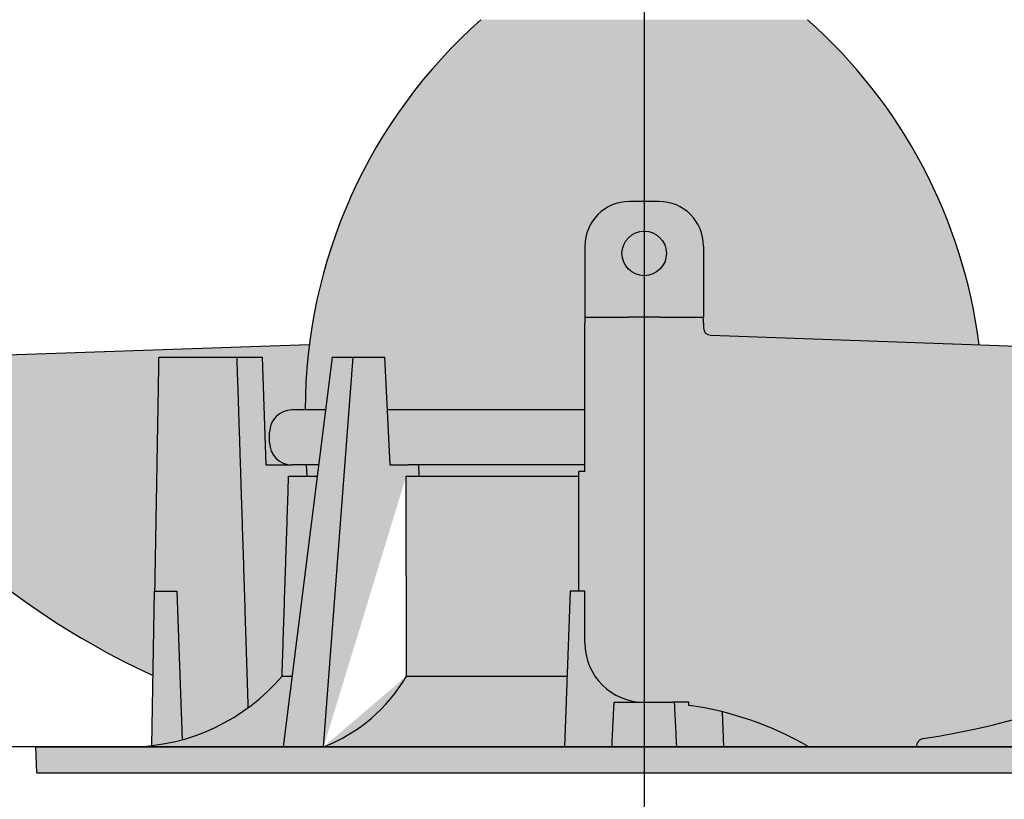
# Model space of a CAD drawing. Units: millimetres. Extents: x 0 to 14000, y -16750 to 0.
# Drawn here: x 10352 to 10418, y -12573 to -12520 of the extents above; entities that cross this region are included whole.
import ezdxf

# ---------------------------------------------------------------- set-up
doc = ezdxf.new("R2010")
doc.units = ezdxf.units.MM
doc.layers.add('Z-631_Modular', color=7, linetype='Continuous')

# ---------------------------------------------------------------- blocks, each defined once
blk = doc.blocks.new('12420109     Smart 82 cake 1Lx GU10 GE white struc_SV')
at = {"layer": 'Z-631_Modular'}
h = blk.add_hatch(color=256, dxfattribs=at)
h.set_gradient(color1=(191, 191, 202), tint=1, name='SPHERICAL')
h.paths.add_polyline_path([(11, 49), (-11, 49, 0.214883), (-22.85, 22.7), (-21.485, 22.7), (-21.039, 26.25), (-19.624, 26.25), (-17.503, 26.25), (-17.328, 22.7), (-4, 22.7), (-4, 28.55), (-4, 28.95), (-4, 29.15), (-4, 33.75, -0.414214), (-1, 36.75), (1, 36.75, -0.414214), (4, 33.75), (4, 29.15), (4, 28.95), (4, 28.55), (4, 28.233, 0.404026), (4.483, 27.733), (22.573, 27.101, 0.182219)])
at = {"layer": 'Z-631_Modular', "true_color": 0xe8e8e8}
h = blk.add_hatch(color=254, dxfattribs=at)
h.dxf.hatch_style = 2
h.paths.add_polyline_path([(50.454, 17.604, 0.207714), (52.961, 25.164, 0.37824), (52, 26.074), (4.483, 27.733, -0.404026), (4, 28.233), (4, 28.55), (4, 28.95), (1.077, 28.95), (-1.077, 28.95), (-4, 28.95), (-4, 28.55), (-4, 18.55), (-4.4, 18.55), (-4.4, 10.5), (-4, 10.5), (-4, 7, 0.414214), (0, 3), (1.936, 3), (3, 3), (3, 2.794, -0.098206), (11.091, 0), (18.341, 0, -0.371749), (18.833, 0.571, 0.175241)])
h.paths.add_polyline_path([(4, 33.75, 0.414214), (1, 36.75), (-1, 36.75, 0.414214), (-4, 33.75), (-4, 29.15), (-4, 28.95), (-1.077, 28.95), (1.077, 28.95), (4, 28.95), (4, 29.15)])
h.paths.add_polyline_path([(-1.5, 33.25, -1), (1.5, 33.25, -1)], flags=0)
h.paths.add_polyline_path([(1.5, 33.25, 1), (-1.5, 33.25, 1)], flags=16)
h = blk.add_hatch(color=254, dxfattribs=at)
h.dxf.hatch_style = 2
edge = h.paths.add_edge_path()
edge.add_spline(control_points=[(-33, 10.5), (-32.96, 12.804), (-32.889, 16.836), (-32.833, 20.058), (-32.793, 22.355), (-32.725, 26.25), (-32.725, 26.25)], knot_values=[2.336504, 2.336504, 2.336504, 2.607057, 2.905342, 3.17778, 3.4206, 4.291566, 4.291566, 4.291566], weights=[1.033554, 1.043133, 1.056346, 1.061944, 1.060681, 1.045783, 1], degree=2, periodic=0)
edge.add_line((-32.725, 26.25), (-27.465, 26.25))
edge.add_line((-27.465, 26.25), (-25.753, 26.25))
edge.add_line((-25.753, 26.25), (-25.5, 19))
edge.add_line((-25.5, 19), (-23.75, 19))
edge.add_arc((-23.75, 20.5), 1.5, 180, 270, ccw=False)
edge.add_line((-25.25, 20.5), (-25.25, 21.2))
edge.add_arc((-23.75, 21.2), 1.5, 90, 180, ccw=False)
edge.add_line((-23.75, 22.7), (-22.85, 22.7))
edge.add_arc((12.26, 22.7), 35.11, 172.79846, 180, ccw=False)
edge.add_line((-22.573, 27.101), (-52, 26.074))
edge.add_arc((-51.965, 25.074), 1, 92, 174.87456)
edge.add_arc((-43.001, 24.27), 10, 174.87456, 221.81166)
edge.add_arc((-11.091, 52.813), 52.813, 221.81166, 245.37184)
edge.add_line((-33.099, 4.804), (-33, 10.5))
h = blk.add_hatch(color=254, dxfattribs=at)
h.dxf.hatch_style = 2
h.paths.add_polyline_path([(-31.5, 10.5), (-33, 10.5), (-33.182, 0.085, 0.038314), (-31.15, 0.477)])
edge = h.paths.add_edge_path()
edge.add_spline(control_points=[(-26.709, 2.626), (-27.129, 16.107), (-27.465, 26.25)], knot_values=[0, 0, 0, 2.350574, 2.350574, 2.350574], weights=[1.000884, 1.005988, 1], degree=2, periodic=0)
edge.add_line((-27.465, 26.25), (-32.725, 26.25))
edge.add_spline(control_points=[(-32.725, 26.25), (-32.725, 26.25), (-32.793, 22.355), (-32.833, 20.058), (-32.889, 16.836), (-32.96, 12.804), (-33, 10.5)], knot_values=[2.336504, 2.336504, 2.336504, 3.207469, 3.450289, 3.722728, 4.021013, 4.291566, 4.291566, 4.291566], weights=[1, 1.045783, 1.060681, 1.061944, 1.056346, 1.043133, 1.033554], degree=2, periodic=0)
edge.add_line((-33, 10.5), (-31.5, 10.5))
edge.add_line((-31.5, 10.5), (-31.15, 0.477))
edge.add_arc((-34.721, 13.519), 13.522, 285.31234, 306.33576)
edge = h.paths.add_edge_path()
edge.add_spline(control_points=[(-24.408, 4.773), (-24.187, 11.573), (-23.966, 18.25)], knot_values=[0.209145, 0.209145, 0.209145, 1.560268, 1.560268, 1.560268], weights=[1, 1, 1], degree=2, periodic=0)
edge.add_line((-23.966, 18.25), (-22.75, 18.25))
edge.add_line((-22.75, 18.25), (-22.776, 19))
edge.add_line((-22.776, 19), (-23.717, 19))
edge.add_line((-23.717, 19), (-25.5, 19))
edge.add_line((-25.5, 19), (-25.753, 26.25))
edge.add_line((-25.753, 26.25), (-27.465, 26.25))
edge.add_spline(control_points=[(-27.465, 26.25), (-27.129, 16.107), (-26.709, 2.626)], knot_values=[0, 0, 0, 2.350574, 2.350574, 2.350574], weights=[1, 1.005988, 1.000884], degree=2, periodic=0)
edge.add_arc((-34.721, 13.519), 13.522, 306.33576, 319.70049)
edge = h.paths.add_edge_path()
edge.add_line((-22.044, 18.25), (-23.966, 18.25))
edge.add_spline(control_points=[(-23.966, 18.25), (-24.187, 11.573), (-24.408, 4.773)], knot_values=[0.209145, 0.209145, 0.209145, 1.560268, 1.560268, 1.560268], weights=[1, 1, 1], degree=2, periodic=0)
edge.add_line((-24.408, 4.773), (-23.737, 4.773))
edge.add_line((-23.737, 4.773), (-22.044, 18.25))
h.paths.add_polyline_path([(-21.949, 19), (-22.776, 19), (-22.75, 18.25), (-22.044, 18.25)], flags=17)
h.paths.add_polyline_path([(-19.624, 26.25), (-21.039, 26.25), (-24.336, 0), (-21.626, 0)])
edge = h.paths.add_edge_path()
edge.add_spline(control_points=[(-16.022, 4.773), (-16.033, 11.573), (-16.042, 18.25)], knot_values=[0.244454, 0.244454, 0.244454, 1.595898, 1.595898, 1.595898], weights=[1, 1, 1], degree=2, periodic=0)
edge.add_line((-16.042, 18.25), (-15.182, 18.25))
edge.add_line((-15.182, 18.25), (-15.219, 19))
edge.add_line((-15.219, 19), (-15.884, 19))
edge.add_line((-15.884, 19), (-17.145, 19))
edge.add_line((-17.145, 19), (-17.503, 26.25))
edge.add_line((-17.503, 26.25), (-19.624, 26.25))
edge.add_line((-19.624, 26.25), (-21.626, 0))
edge.add_line((-21.626, 0), (-21.609, 0))
edge.add_arc((-25.589, 10.315), 11.057, 291.09829, 329.91749)
h.paths.add_polyline_path([(-4, 19), (-15.219, 19), (-15.182, 18.25), (-4.4, 18.25), (-4.4, 18.55), (-4, 18.55)])
edge = h.paths.add_edge_path()
edge.add_line((-4.4, 18.25), (-16.042, 18.25))
edge.add_spline(control_points=[(-16.042, 18.25), (-16.033, 11.573), (-16.022, 4.773)], knot_values=[0.244454, 0.244454, 0.244454, 1.595898, 1.595898, 1.595898], weights=[1, 1, 1], degree=2, periodic=0)
edge.add_line((-16.022, 4.773), (-5.2, 4.773))
edge.add_line((-5.2, 4.773), (-5, 10.5))
edge.add_line((-5, 10.5), (-4.4, 10.5))
edge.add_line((-4.4, 10.5), (-4.4, 18.25))
edge = h.paths.add_edge_path()
edge.add_line((-4, 7), (-4, 10.5))
edge.add_line((-4, 10.5), (-5, 10.5))
edge.add_line((-5, 10.5), (-5.367, 0))
edge.add_line((-5.367, 0), (-2.197, 0))
edge.add_spline(control_points=[(-2.197, 0), (-2.12, 1.606), (-2.046, 3)], knot_values=[0.781649, 0.781649, 0.781649, 1.041654, 1.041654, 1.041654], weights=[1.000063, 1.001544, 1.002282], degree=2, periodic=0)
edge.add_line((-2.046, 3), (0, 3))
edge.add_arc((0, 7), 4, 180, 270, ccw=False)
edge = h.paths.add_edge_path()
edge.add_spline(control_points=[(2.197, 0), (2.12, 1.606), (2.046, 3)], knot_values=[0.005527, 0.005527, 0.005527, 0.265533, 0.265533, 0.265533], weights=[1.000063, 1.001544, 1.002282], degree=2, periodic=0)
edge.add_line((2.046, 3), (1.936, 3))
edge.add_line((1.936, 3), (-2.046, 3))
edge.add_spline(control_points=[(-2.046, 3), (-2.12, 1.606), (-2.197, 0)], knot_values=[0.781649, 0.781649, 0.781649, 1.041654, 1.041654, 1.041654], weights=[1.002282, 1.001544, 1.000063], degree=2, periodic=0)
edge.add_line((-2.197, 0), (2.197, 0))
edge = h.paths.add_edge_path()
edge.add_arc((0, -19), 22, 76.10166, 82.16252)
edge.add_line((3, 2.794), (3, 3))
edge.add_line((3, 3), (2.046, 3))
edge.add_spline(control_points=[(2.046, 3), (2.12, 1.606), (2.197, 0)], knot_values=[0.005527, 0.005527, 0.005527, 0.265533, 0.265533, 0.265533], weights=[1.002282, 1.001544, 1.000063], degree=2, periodic=0)
edge.add_line((2.197, 0), (5.367, 0))
edge.add_line((5.367, 0), (5.284, 2.356))
h.paths.add_polyline_path([(5.284, 2.356), (5.367, 0), (11.091, 0, 0.071568)])
h.paths.add_polyline_path([(26.965, 2.442, -0.039564), (18.833, 0.571, 0.371749), (18.341, 0), (34.442, 0, -0.148626)])
h.paths.add_polyline_path([(31.273, 4.009, -0.021709), (26.965, 2.442, 0.086108), (31.15, 0.477)])
h.paths.add_polyline_path([(33.099, 4.804, -0.00943), (31.273, 4.009), (31.15, 0.477, 0.038314), (33.182, 0.085)])
edge = h.paths.add_edge_path()
edge.add_line((-5.2, 4.773), (-16.022, 4.773))
edge.add_spline(control_points=[(-16.022, 4.773), (-16.033, 11.573), (-16.042, 18.25)], knot_values=[0.244454, 0.244454, 0.244454, 1.595898, 1.595898, 1.595898], weights=[1, 1, 1], degree=2, periodic=0)
edge.add_arc((-25.589, 10.315), 11.057, 291.09829, 329.91749, ccw=False)
edge.add_line((-21.609, 0), (-5.367, 0))
edge.add_line((-5.367, 0), (-5.2, 4.773))
h.paths.add_polyline_path([(-23.737, 4.773), (-24.408, 4.773, -0.214917), (-34.442, 0), (-24.336, 0)])
at = {"layer": 'Z-631_Modular'}
h = blk.add_hatch(color=256, dxfattribs=at)
h.set_gradient(color1=(191, 191, 202), tint=1)
h.paths.add_polyline_path([(-21.485, 22.7), (-23.75, 22.7, 0.414214), (-25.25, 21.2), (-25.25, 20.5, 0.414214), (-23.75, 19), (-23.717, 19), (-21.949, 19)])
h.paths.add_polyline_path([(-4, 22.7), (-17.328, 22.7), (-17.145, 19), (-15.884, 19), (-4, 19)])
h = blk.add_hatch(color=256, dxfattribs=at)
h.dxf.hatch_style = 2
h.set_gradient(color1=(192, 192, 192), tint=1, name='CYLINDER')
h.paths.add_polyline_path([(41, 0), (-41, 0), (-40.939, -1.75), (40.939, -1.75)])
for p, q in [((1, 36.75), (-1, 36.75)), ((-4, 33.75), (-4, 29.15)), ((4, 33.75), (4, 29.15)), ((-4, 29.15), (-4, 28.95)), ((-4, 28.95), (-1.077, 28.95)), ((-4, 28.95), (-4, 28.55)), ((-4, 18.55), (-4, 28.55)), ((1.077, 28.95), (-1.077, 28.95)), ((1.077, 28.95), (4, 28.95)), ((4, 29.15), (4, 28.95)), ((4, 28.55), (4, 28.95)), ((4, 28.55), (4, 28.233)), ((4.483, 27.733), (52, 26.074)), ((-22.573, 27.101), (-52, 26.074)), ((-32.725, 26.25), (-27.465, 26.25)), ((-27.465, 26.25), (-25.753, 26.25)), ((-25.753, 26.25), (-25.5, 19)), ((-21.039, 26.25), (-24.336, 0)), ((-21.626, 0), (-19.624, 26.25)), ((-21.039, 26.25), (-19.624, 26.25)), ((-19.624, 26.25), (-17.503, 26.25)), ((-17.503, 26.25), (-17.145, 19)), ((-21.485, 22.7), (-23.75, 22.7)), ((-4, 22.7), (-17.328, 22.7)), ((-25.25, 20.5), (-25.25, 21.2)), ((-25.5, 19), (-23.717, 19)), ((-21.949, 19), (-23.717, 19)), ((-22.776, 19), (-22.75, 18.25)), ((-17.145, 19), (-15.884, 19)), ((-4, 19), (-15.884, 19)), ((-15.219, 19), (-15.182, 18.25)), ((-23.966, 18.25), (-22.044, 18.25)), ((-16.042, 18.25), (-4.4, 18.25)), ((-4.4, 10.5), (-4.4, 18.55)), ((-4, 18.55), (-4.4, 18.55)), ((-33.182, 0.085), (-33, 10.5)), ((-33, 10.5), (-31.5, 10.5)), ((-31.5, 10.5), (-31.15, 0.477)), ((-5, 10.5), (-5.367, 0)), ((-4, 10.5), (-5, 10.5)), ((-4, 7), (-4, 10.5)), ((-24.408, 4.773), (-23.737, 4.773)), ((-16.022, 4.773), (-5.2, 4.773)), ((-2.046, 3), (1.936, 3)), ((3, 3), (1.936, 3)), ((3, 2.794), (3, 3)), ((5.367, 0), (5.284, 2.356)), ((-41, 0), (41, 0)), ((-40.939, -1.75), (-41, 0)), ((-40.939, -1.75), (40.939, -1.75))]:
    blk.add_line(p, q, dxfattribs=at)
blk.add_circle((0, 33.25), 1.5, dxfattribs=at)
for centre, radius, start, end in [((12.26, 22.7), 35.11, 131.49017, 180), ((-12.26, 22.7), 35.11, 7.20154, 48.50983), ((-1, 33.75), 3, 90, 180), ((1, 33.75), 3, 0, 90), ((4.5, 28.233), 0.5, 180, 268), ((-23.75, 21.2), 1.5, 90, 180), ((-23.75, 20.5), 1.5, 180, 270), ((-11.091, 52.813), 52.813, 221.81166, 245.37184), ((11.091, 52.813), 52.813, 278.42981, 318.18834), ((0, 7), 4, 180, 270), ((-34.721, 13.519), 13.522, 271.18314, 319.70049), ((-25.589, 10.315), 11.057, 291.09829, 329.91749), ((0, -19), 22, 59.72736, 82.16252), ((18.917, 0), 0.577, 98.42981, 180)]:
    blk.add_arc(centre, radius, start, end, dxfattribs=at)
blk.add_rational_spline([(-32.725, 26.25), (-32.725, 26.25), (-32.793, 22.355), (-32.833, 20.058), (-32.889, 16.836), (-32.96, 12.804), (-33, 10.5)], [1, 1.04578309788, 1.06068140774, 1.06194403806, 1.05634641314, 1.04313267449, 1.03355431095], degree=2, knots=[2.3365, 2.3365, 2.3365, 3.207469, 3.450289, 3.722728, 4.021013, 4.291566, 4.291566, 4.291566], dxfattribs=at)
for points, weights in [([(-27.465, 26.25), (-27.129, 16.107), (-26.709, 2.626)], [1, 1.00598815875, 1.00088411486]), ([(-2.046, 3), (-2.12, 1.606), (-2.197, 0)], [1.00228216216, 1.0015444002, 1.00006330943]), ([(2.197, 0), (2.12, 1.606), (2.046, 3)], [1.00006330943, 1.0015444002, 1.00228216216])]:
    blk.add_rational_spline(points, weights, degree=2, dxfattribs=at)
for points in [[(-24.408, 4.773), (-24.187, 11.573), (-23.966, 18.25)], [(-16.022, 4.773), (-16.033, 11.573), (-16.042, 18.25)]]:
    blk.add_open_spline(points, degree=2, dxfattribs=at)
blk = doc.blocks.new('Center_cross')
at = {"color": 1}
for p, q in [((0, 85), (0, -85)), ((85, 0), (-85, 0))]:
    blk.add_line(p, q, dxfattribs=at)

msp = doc.modelspace()

# ---------------------------------------------------------------- block references
at = {"layer": 'Z-631_Modular'}
for name in ['12420109     Smart 82 cake 1Lx GU10 GE white struc_SV', 'Center_cross']:
    msp.add_blockref(name, (10393.951, -12569.07), dxfattribs=at)

doc.saveas('drawing.dxf')
